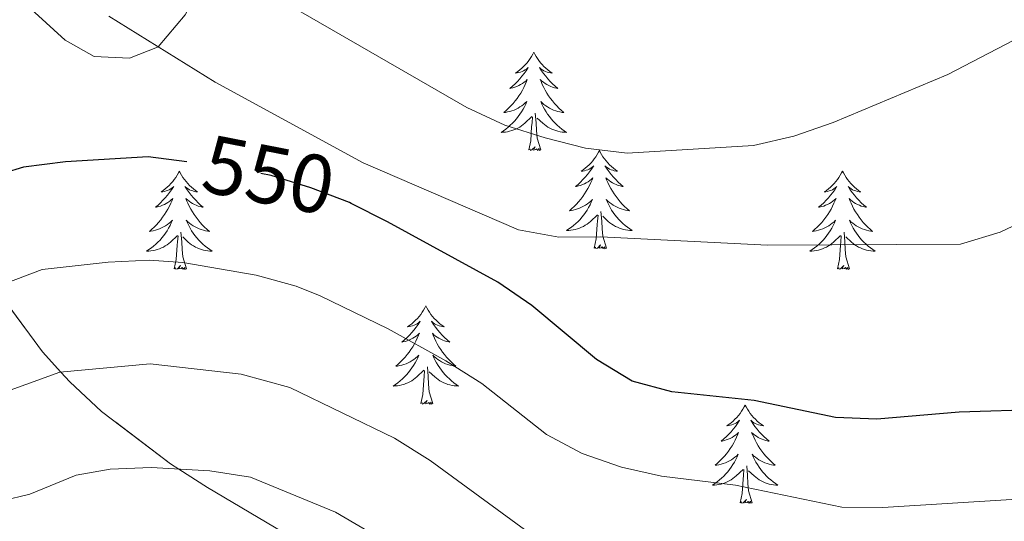
# Model space of a CAD drawing. Extents: x 575557 to 580051, y 765680 to 768701.
# Drawn here: x 578426 to 578546, y 766246 to 766307 of the extents above; entities that cross this region are included whole.
import ezdxf
from ezdxf.enums import TextEntityAlignment as Align

# ---------------------------------------------------------------- set-up
doc = ezdxf.new("R2010")
doc.units = 0
doc.header["$MEASUREMENT"] = 0
doc.linetypes.add('DGN Style 3', pattern=[54.026588, 38.59042, -15.436168])
doc.linetypes.add('DGN Style 5', pattern=[27.013294, 11.577126, -15.436168])
for name, color, linetype in [('Nivel 22', 7, 'Continuous'), ('Nivel 35', 7, 'Continuous'), ('Nivel 36', 7, 'Continuous'), ('Nivel 4', 7, 'Continuous'), ('Nivel 41', 7, 'Continuous'), ('Nivel 5', 7, 'Continuous'), ('Nivel 57', 7, 'Continuous'), ('Nivel 61', 7, 'Continuous')]:
    doc.layers.add(name, color=color, linetype=linetype)
doc.styles.add('Style-ariali', font='ariali.shx', dxfattribs={"bigfont": 'arialibig.shx'})
doc.linetypes.add('5zonar', pattern='A,-5,[1,dgnlstyle.shx,S=0.08,R=0,X=0,Y=0],-5', length=10)

msp = doc.modelspace()

# ---------------------------------------------------------------- linework, layer by layer
at = {"layer": 'Nivel 22', "color": 25, "linetype": 'DGN Style 5', "lineweight": 30, "elevation": 550, "flags": 128}
msp.add_lwpolyline([(578466.512, 766284.704), (578466.295, 766284.813), (578461.612, 766286.588), (578456.806, 766288.114), (578451.898, 766289.075), (578446.552, 766289.77)], dxfattribs=at)
at = {"layer": 'Nivel 35', "color": 92, "linetype": '5zonar', "lineweight": 0, "ltscale": 0.5}
for points in [[(578428.096, 766307.895, 545.05), (578431.785, 766304.517, 545.189), (578435.285, 766302.547, 545.271), (578439.585, 766302.326, 545.226), (578443.001, 766303.656, 545.008), (578443.067, 766303.734, 545), (578446.339, 766307.602, 544.077)], [(578505.704, 766180.73, 590), (578503.434, 766185.484, 585), (578499.296, 766194.151, 581.839), (578497.273, 766198.609, 580.207), (578497.037, 766199.107, 580), (578495.173, 766203.037, 578.325), (578491.824, 766210.95, 575), (578491.025, 766212.837, 574.179), (578486.433, 766221.943, 570), (578486.351, 766222.106, 569.933), (578483.45, 766226.338, 568.399), (578480.172, 766230.032, 567.477), (578476.102, 766233.307, 566.935), (578467.53, 766239.167, 566.64), (578458.273, 766244.778, 566.579), (578449.055, 766250.251, 565.757), (578445.572, 766252.483, 565), (578444.57, 766253.125, 564.735), (578436.2, 766259.461, 562.222), (578432.343, 766263.07, 560.584), (578431.266, 766264.252, 560), (578429.044, 766266.693, 558.74), (578423.249, 766274.515, 555)]]:
    msp.add_polyline3d(points, dxfattribs=at)
at = {"layer": 'Nivel 36', "color": 92, "linetype": 'Continuous', "lineweight": 0, "flags": 128}
for points in [[(578488.676, 766303.055), (578488.565, 766302.836), (578488.41, 766302.561), (578488.242, 766302.295), (578488.06, 766302.038), (578487.866, 766301.79), (578487.659, 766301.552), (578487.44, 766301.326), (578487.21, 766301.11), (578486.97, 766300.907), (578486.719, 766300.716), (578486.459, 766300.538), (578486.658, 766300.561), (578486.861, 766300.599), (578487.06, 766300.654), (578487.255, 766300.723), (578487.444, 766300.808), (578487.625, 766300.907), (578487.799, 766301.019), (578488.004, 766301.21), (578487.963, 766301.145), (578487.733, 766300.8), (578487.49, 766300.464), (578487.234, 766300.138), (578486.966, 766299.822), (578486.686, 766299.517), (578486.394, 766299.223), (578486.091, 766298.94), (578485.778, 766298.669), (578485.902, 766298.692), (578486.148, 766298.75), (578486.39, 766298.823), (578486.626, 766298.911), (578486.857, 766299.014), (578487.08, 766299.132), (578487.296, 766299.263), (578487.503, 766299.408), (578487.7, 766299.565), (578487.887, 766299.735), (578487.799, 766299.513), (578487.643, 766299.152), (578487.472, 766298.798), (578487.287, 766298.451), (578487.087, 766298.111), (578486.875, 766297.78), (578486.648, 766297.458), (578486.409, 766297.146), (578486.158, 766296.843), (578485.894, 766296.551), (578485.619, 766296.27), (578485.332, 766296), (578485.035, 766295.742), (578485.231, 766295.767), (578485.498, 766295.814), (578485.761, 766295.877), (578486.02, 766295.956), (578486.275, 766296.05), (578486.523, 766296.158), (578486.764, 766296.281), (578486.998, 766296.419), (578487.223, 766296.569), (578487.439, 766296.733), (578487.645, 766296.909), (578487.84, 766297.097), (578487.699, 766296.77), (578487.544, 766296.449), (578487.375, 766296.135), (578487.192, 766295.83), (578486.995, 766295.533), (578486.785, 766295.245), (578486.562, 766294.967), (578486.327, 766294.699), (578486.081, 766294.441), (578485.823, 766294.196), (578485.554, 766293.962), (578485.275, 766293.74), (578484.986, 766293.531), (578484.696, 766293.34), (578484.961, 766293.349), (578485.224, 766293.374), (578485.486, 766293.415), (578485.745, 766293.472), (578486, 766293.544), (578486.25, 766293.631), (578486.494, 766293.734), (578486.732, 766293.85), (578486.962, 766293.981), (578487.184, 766294.126), (578487.397, 766294.284), (578487.6, 766294.454), (578488.448, 766295.253)], [(578488.676, 766303.055), (578488.787, 766302.836), (578488.942, 766302.561), (578489.11, 766302.295), (578489.292, 766302.038), (578489.486, 766301.79), (578489.693, 766301.552), (578489.912, 766301.326), (578490.142, 766301.11), (578490.382, 766300.907), (578490.633, 766300.716), (578490.893, 766300.538), (578490.694, 766300.561), (578490.491, 766300.599), (578490.292, 766300.654), (578490.097, 766300.723), (578489.908, 766300.808), (578489.727, 766300.907), (578489.553, 766301.019), (578489.348, 766301.21), (578489.389, 766301.145), (578489.619, 766300.8), (578489.862, 766300.464), (578490.118, 766300.138), (578490.386, 766299.822), (578490.666, 766299.517), (578490.958, 766299.223), (578491.261, 766298.94), (578491.574, 766298.669), (578491.45, 766298.692), (578491.204, 766298.75), (578490.962, 766298.823), (578490.726, 766298.911), (578490.495, 766299.014), (578490.272, 766299.132), (578490.056, 766299.263), (578489.849, 766299.408), (578489.652, 766299.565), (578489.465, 766299.735), (578489.553, 766299.513), (578489.709, 766299.152), (578489.88, 766298.798), (578490.065, 766298.451), (578490.265, 766298.111), (578490.477, 766297.78), (578490.704, 766297.458), (578490.943, 766297.146), (578491.194, 766296.843), (578491.458, 766296.551), (578491.733, 766296.27), (578492.02, 766296), (578492.317, 766295.742), (578492.121, 766295.767), (578491.854, 766295.814), (578491.591, 766295.877), (578491.332, 766295.956), (578491.077, 766296.05), (578490.829, 766296.158), (578490.588, 766296.281), (578490.354, 766296.419), (578490.129, 766296.569), (578489.913, 766296.733), (578489.707, 766296.909), (578489.512, 766297.097), (578489.653, 766296.77), (578489.808, 766296.449), (578489.977, 766296.135), (578490.16, 766295.83), (578490.357, 766295.533), (578490.567, 766295.245), (578490.79, 766294.967), (578491.025, 766294.699), (578491.271, 766294.441), (578491.529, 766294.196), (578491.798, 766293.962), (578492.077, 766293.74), (578492.366, 766293.531), (578492.656, 766293.34), (578492.391, 766293.349), (578492.128, 766293.374), (578491.866, 766293.415), (578491.607, 766293.472), (578491.352, 766293.544), (578491.102, 766293.631), (578490.858, 766293.734), (578490.62, 766293.85), (578490.39, 766293.981), (578490.168, 766294.126), (578489.955, 766294.284), (578489.752, 766294.454), (578489.094, 766295.074)], [(578489.527, 766291.204), (578489.098, 766292.644), (578489.007, 766293.548), (578488.961, 766294.497), (578488.859, 766295.661)], [(578488.057, 766291.204), (578488.302, 766292.322), (578488.415, 766294.064), (578488.463, 766294.497), (578488.526, 766295.22)], [(578489.527, 766291.204), (578489.353, 766291.136), (578489.334, 766291.375), (578489.144, 766291.153), (578489.023, 766291.356), (578488.902, 766291.248), (578488.632, 766291.194), (578488.828, 766291.587), (578488.443, 766291.207), (578488.255, 766291.153), (578488.214, 766291.315), (578488.057, 766291.204)], [(578496.636, 766291.136), (578496.525, 766290.917), (578496.37, 766290.642), (578496.202, 766290.376), (578496.02, 766290.119), (578495.826, 766289.871), (578495.619, 766289.633), (578495.4, 766289.407), (578495.17, 766289.191), (578494.93, 766288.988), (578494.679, 766288.797), (578494.419, 766288.619), (578494.618, 766288.642), (578494.821, 766288.68), (578495.02, 766288.735), (578495.215, 766288.804), (578495.404, 766288.889), (578495.585, 766288.988), (578495.759, 766289.1), (578495.964, 766289.291), (578495.923, 766289.226), (578495.693, 766288.881), (578495.45, 766288.545), (578495.194, 766288.219), (578494.926, 766287.903), (578494.646, 766287.598), (578494.354, 766287.304), (578494.051, 766287.021), (578493.738, 766286.75), (578493.862, 766286.773), (578494.108, 766286.831), (578494.35, 766286.904), (578494.586, 766286.992), (578494.817, 766287.095), (578495.04, 766287.213), (578495.256, 766287.344), (578495.463, 766287.489), (578495.66, 766287.646), (578495.847, 766287.816), (578495.759, 766287.594), (578495.603, 766287.233), (578495.432, 766286.879), (578495.247, 766286.532), (578495.047, 766286.192), (578494.835, 766285.861), (578494.608, 766285.539), (578494.369, 766285.227), (578494.118, 766284.924), (578493.854, 766284.632), (578493.579, 766284.351), (578493.292, 766284.081), (578492.995, 766283.823), (578493.191, 766283.848), (578493.458, 766283.895), (578493.721, 766283.958), (578493.98, 766284.037), (578494.235, 766284.131), (578494.483, 766284.239), (578494.724, 766284.362), (578494.958, 766284.5), (578495.183, 766284.65), (578495.399, 766284.814), (578495.605, 766284.99), (578495.8, 766285.178), (578495.659, 766284.851), (578495.504, 766284.53), (578495.335, 766284.216), (578495.152, 766283.911), (578494.955, 766283.614), (578494.745, 766283.326), (578494.522, 766283.048), (578494.287, 766282.78), (578494.041, 766282.522), (578493.783, 766282.277), (578493.514, 766282.043), (578493.235, 766281.821), (578492.946, 766281.612), (578492.656, 766281.421), (578492.921, 766281.43), (578493.184, 766281.455), (578493.446, 766281.496), (578493.705, 766281.553), (578493.96, 766281.625), (578494.21, 766281.712), (578494.454, 766281.815), (578494.692, 766281.931), (578494.922, 766282.062), (578495.144, 766282.207), (578495.357, 766282.365), (578495.56, 766282.535), (578496.408, 766283.334)], [(578496.636, 766291.136), (578496.747, 766290.917), (578496.902, 766290.642), (578497.07, 766290.376), (578497.252, 766290.119), (578497.446, 766289.871), (578497.653, 766289.633), (578497.872, 766289.407), (578498.102, 766289.191), (578498.342, 766288.988), (578498.593, 766288.797), (578498.853, 766288.619), (578498.654, 766288.642), (578498.451, 766288.68), (578498.252, 766288.735), (578498.057, 766288.804), (578497.868, 766288.889), (578497.687, 766288.988), (578497.513, 766289.1), (578497.308, 766289.291), (578497.349, 766289.226), (578497.579, 766288.881), (578497.822, 766288.545), (578498.078, 766288.219), (578498.346, 766287.903), (578498.626, 766287.598), (578498.918, 766287.304), (578499.221, 766287.021), (578499.534, 766286.75), (578499.41, 766286.773), (578499.164, 766286.831), (578498.922, 766286.904), (578498.686, 766286.992), (578498.455, 766287.095), (578498.232, 766287.213), (578498.016, 766287.344), (578497.809, 766287.489), (578497.612, 766287.646), (578497.425, 766287.816), (578497.513, 766287.594), (578497.669, 766287.233), (578497.84, 766286.879), (578498.025, 766286.532), (578498.225, 766286.192), (578498.437, 766285.861), (578498.664, 766285.539), (578498.903, 766285.227), (578499.154, 766284.924), (578499.418, 766284.632), (578499.693, 766284.351), (578499.98, 766284.081), (578500.277, 766283.823), (578500.081, 766283.848), (578499.814, 766283.895), (578499.551, 766283.958), (578499.292, 766284.037), (578499.037, 766284.131), (578498.789, 766284.239), (578498.548, 766284.362), (578498.314, 766284.5), (578498.089, 766284.65), (578497.873, 766284.814), (578497.667, 766284.99), (578497.472, 766285.178), (578497.613, 766284.851), (578497.768, 766284.53), (578497.937, 766284.216), (578498.12, 766283.911), (578498.317, 766283.614), (578498.527, 766283.326), (578498.75, 766283.048), (578498.985, 766282.78), (578499.231, 766282.522), (578499.489, 766282.277), (578499.758, 766282.043), (578500.037, 766281.821), (578500.326, 766281.612), (578500.616, 766281.421), (578500.351, 766281.43), (578500.088, 766281.455), (578499.826, 766281.496), (578499.567, 766281.553), (578499.312, 766281.625), (578499.062, 766281.712), (578498.818, 766281.815), (578498.58, 766281.931), (578498.35, 766282.062), (578498.128, 766282.207), (578497.915, 766282.365), (578497.712, 766282.535), (578497.054, 766283.155)], [(578445.646, 766288.628), (578445.535, 766288.409), (578445.38, 766288.134), (578445.212, 766287.868), (578445.03, 766287.611), (578444.836, 766287.363), (578444.629, 766287.125), (578444.41, 766286.899), (578444.18, 766286.683), (578443.94, 766286.48), (578443.689, 766286.289), (578443.429, 766286.111), (578443.628, 766286.134), (578443.831, 766286.172), (578444.03, 766286.227), (578444.225, 766286.296), (578444.414, 766286.381), (578444.595, 766286.48), (578444.769, 766286.592), (578444.974, 766286.783), (578444.933, 766286.718), (578444.703, 766286.373), (578444.46, 766286.037), (578444.204, 766285.711), (578443.936, 766285.395), (578443.656, 766285.09), (578443.364, 766284.796), (578443.061, 766284.513), (578442.748, 766284.242), (578442.872, 766284.265), (578443.118, 766284.323), (578443.36, 766284.396), (578443.596, 766284.484), (578443.827, 766284.587), (578444.05, 766284.705), (578444.266, 766284.836), (578444.473, 766284.981), (578444.67, 766285.138), (578444.857, 766285.308), (578444.769, 766285.086), (578444.613, 766284.725), (578444.442, 766284.371), (578444.257, 766284.024), (578444.057, 766283.684), (578443.845, 766283.353), (578443.618, 766283.031), (578443.379, 766282.719), (578443.128, 766282.416), (578442.864, 766282.124), (578442.589, 766281.843), (578442.302, 766281.573), (578442.005, 766281.315), (578442.201, 766281.34), (578442.468, 766281.387), (578442.731, 766281.45), (578442.99, 766281.529), (578443.245, 766281.623), (578443.493, 766281.731), (578443.734, 766281.854), (578443.968, 766281.992), (578444.193, 766282.142), (578444.409, 766282.306), (578444.615, 766282.482), (578444.81, 766282.67), (578444.669, 766282.343), (578444.514, 766282.022), (578444.345, 766281.708), (578444.162, 766281.403), (578443.965, 766281.106), (578443.755, 766280.818), (578443.532, 766280.54), (578443.297, 766280.272), (578443.051, 766280.014), (578442.793, 766279.769), (578442.524, 766279.535), (578442.245, 766279.313), (578441.956, 766279.104), (578441.666, 766278.913), (578441.931, 766278.922), (578442.194, 766278.947), (578442.456, 766278.988), (578442.715, 766279.045), (578442.97, 766279.117), (578443.22, 766279.204), (578443.464, 766279.307), (578443.702, 766279.423), (578443.932, 766279.554), (578444.154, 766279.699), (578444.367, 766279.857), (578444.57, 766280.027), (578445.418, 766280.826)], [(578445.646, 766288.628), (578445.757, 766288.409), (578445.912, 766288.134), (578446.08, 766287.868), (578446.262, 766287.611), (578446.456, 766287.363), (578446.663, 766287.125), (578446.882, 766286.899), (578447.112, 766286.683), (578447.352, 766286.48), (578447.603, 766286.289), (578447.863, 766286.111), (578447.664, 766286.134), (578447.461, 766286.172), (578447.262, 766286.227), (578447.067, 766286.296), (578446.878, 766286.381), (578446.697, 766286.48), (578446.523, 766286.592), (578446.318, 766286.783), (578446.359, 766286.718), (578446.589, 766286.373), (578446.832, 766286.037), (578447.088, 766285.711), (578447.356, 766285.395), (578447.636, 766285.09), (578447.928, 766284.796), (578448.231, 766284.513), (578448.544, 766284.242), (578448.42, 766284.265), (578448.174, 766284.323), (578447.932, 766284.396), (578447.696, 766284.484), (578447.465, 766284.587), (578447.242, 766284.705), (578447.026, 766284.836), (578446.819, 766284.981), (578446.622, 766285.138), (578446.435, 766285.308), (578446.523, 766285.086), (578446.679, 766284.725), (578446.85, 766284.371), (578447.035, 766284.024), (578447.235, 766283.684), (578447.447, 766283.353), (578447.674, 766283.031), (578447.913, 766282.719), (578448.164, 766282.416), (578448.428, 766282.124), (578448.703, 766281.843), (578448.99, 766281.573), (578449.287, 766281.315), (578449.091, 766281.34), (578448.824, 766281.387), (578448.561, 766281.45), (578448.302, 766281.529), (578448.047, 766281.623), (578447.799, 766281.731), (578447.558, 766281.854), (578447.324, 766281.992), (578447.099, 766282.142), (578446.883, 766282.306), (578446.677, 766282.482), (578446.482, 766282.67), (578446.623, 766282.343), (578446.778, 766282.022), (578446.947, 766281.708), (578447.13, 766281.403), (578447.327, 766281.106), (578447.537, 766280.818), (578447.76, 766280.54), (578447.995, 766280.272), (578448.241, 766280.014), (578448.499, 766279.769), (578448.768, 766279.535), (578449.047, 766279.313), (578449.336, 766279.104), (578449.626, 766278.913), (578449.361, 766278.922), (578449.098, 766278.947), (578448.836, 766278.988), (578448.577, 766279.045), (578448.322, 766279.117), (578448.072, 766279.204), (578447.828, 766279.307), (578447.59, 766279.423), (578447.36, 766279.554), (578447.138, 766279.699), (578446.925, 766279.857), (578446.722, 766280.027), (578446.064, 766280.647)], [(578526.151, 766288.628), (578526.04, 766288.409), (578525.885, 766288.134), (578525.717, 766287.868), (578525.535, 766287.611), (578525.341, 766287.363), (578525.134, 766287.125), (578524.915, 766286.899), (578524.685, 766286.683), (578524.445, 766286.48), (578524.194, 766286.289), (578523.934, 766286.111), (578524.133, 766286.134), (578524.336, 766286.172), (578524.535, 766286.227), (578524.73, 766286.296), (578524.919, 766286.381), (578525.1, 766286.48), (578525.274, 766286.592), (578525.479, 766286.783), (578525.438, 766286.718), (578525.208, 766286.373), (578524.965, 766286.037), (578524.709, 766285.711), (578524.441, 766285.395), (578524.161, 766285.09), (578523.869, 766284.796), (578523.566, 766284.513), (578523.253, 766284.242), (578523.377, 766284.265), (578523.623, 766284.323), (578523.865, 766284.396), (578524.101, 766284.484), (578524.332, 766284.587), (578524.555, 766284.705), (578524.771, 766284.836), (578524.978, 766284.981), (578525.175, 766285.138), (578525.362, 766285.308), (578525.274, 766285.086), (578525.118, 766284.725), (578524.947, 766284.371), (578524.762, 766284.024), (578524.562, 766283.684), (578524.35, 766283.353), (578524.123, 766283.031), (578523.884, 766282.719), (578523.633, 766282.416), (578523.369, 766282.124), (578523.094, 766281.843), (578522.807, 766281.573), (578522.51, 766281.315), (578522.706, 766281.34), (578522.973, 766281.387), (578523.236, 766281.45), (578523.495, 766281.529), (578523.75, 766281.623), (578523.998, 766281.731), (578524.239, 766281.854), (578524.473, 766281.992), (578524.698, 766282.142), (578524.914, 766282.306), (578525.12, 766282.482), (578525.315, 766282.67), (578525.174, 766282.343), (578525.019, 766282.022), (578524.85, 766281.708), (578524.667, 766281.403), (578524.47, 766281.106), (578524.26, 766280.818), (578524.037, 766280.54), (578523.802, 766280.272), (578523.556, 766280.014), (578523.298, 766279.769), (578523.029, 766279.535), (578522.75, 766279.313), (578522.461, 766279.104), (578522.171, 766278.913), (578522.436, 766278.922), (578522.699, 766278.947), (578522.961, 766278.988), (578523.22, 766279.045), (578523.475, 766279.117), (578523.725, 766279.204), (578523.969, 766279.307), (578524.207, 766279.423), (578524.437, 766279.554), (578524.659, 766279.699), (578524.872, 766279.857), (578525.075, 766280.027), (578525.923, 766280.826)], [(578526.151, 766288.628), (578526.262, 766288.409), (578526.417, 766288.134), (578526.585, 766287.868), (578526.767, 766287.611), (578526.961, 766287.363), (578527.168, 766287.125), (578527.387, 766286.899), (578527.617, 766286.683), (578527.857, 766286.48), (578528.108, 766286.289), (578528.368, 766286.111), (578528.169, 766286.134), (578527.966, 766286.172), (578527.767, 766286.227), (578527.572, 766286.296), (578527.383, 766286.381), (578527.202, 766286.48), (578527.028, 766286.592), (578526.823, 766286.783), (578526.864, 766286.718), (578527.094, 766286.373), (578527.337, 766286.037), (578527.593, 766285.711), (578527.861, 766285.395), (578528.141, 766285.09), (578528.433, 766284.796), (578528.736, 766284.513), (578529.049, 766284.242), (578528.925, 766284.265), (578528.679, 766284.323), (578528.437, 766284.396), (578528.201, 766284.484), (578527.97, 766284.587), (578527.747, 766284.705), (578527.531, 766284.836), (578527.324, 766284.981), (578527.127, 766285.138), (578526.94, 766285.308), (578527.028, 766285.086), (578527.184, 766284.725), (578527.355, 766284.371), (578527.54, 766284.024), (578527.74, 766283.684), (578527.952, 766283.353), (578528.179, 766283.031), (578528.418, 766282.719), (578528.669, 766282.416), (578528.933, 766282.124), (578529.208, 766281.843), (578529.495, 766281.573), (578529.792, 766281.315), (578529.596, 766281.34), (578529.329, 766281.387), (578529.066, 766281.45), (578528.807, 766281.529), (578528.552, 766281.623), (578528.304, 766281.731), (578528.063, 766281.854), (578527.829, 766281.992), (578527.604, 766282.142), (578527.388, 766282.306), (578527.182, 766282.482), (578526.987, 766282.67), (578527.128, 766282.343), (578527.283, 766282.022), (578527.452, 766281.708), (578527.635, 766281.403), (578527.832, 766281.106), (578528.042, 766280.818), (578528.265, 766280.54), (578528.5, 766280.272), (578528.746, 766280.014), (578529.004, 766279.769), (578529.273, 766279.535), (578529.552, 766279.313), (578529.841, 766279.104), (578530.131, 766278.913), (578529.866, 766278.922), (578529.603, 766278.947), (578529.341, 766278.988), (578529.082, 766279.045), (578528.827, 766279.117), (578528.577, 766279.204), (578528.333, 766279.307), (578528.095, 766279.423), (578527.865, 766279.554), (578527.643, 766279.699), (578527.43, 766279.857), (578527.227, 766280.027), (578526.569, 766280.647)], [(578497.487, 766279.285), (578497.058, 766280.725), (578496.967, 766281.629), (578496.921, 766282.578), (578496.819, 766283.742)], [(578496.017, 766279.285), (578496.262, 766280.403), (578496.375, 766282.145), (578496.423, 766282.578), (578496.486, 766283.301)], [(578446.497, 766276.777), (578446.068, 766278.217), (578445.977, 766279.121), (578445.931, 766280.07), (578445.829, 766281.234)], [(578527.002, 766276.777), (578526.573, 766278.217), (578526.482, 766279.121), (578526.436, 766280.07), (578526.334, 766281.234)], [(578445.027, 766276.777), (578445.272, 766277.895), (578445.385, 766279.637), (578445.433, 766280.07), (578445.496, 766280.793)], [(578525.532, 766276.777), (578525.777, 766277.895), (578525.89, 766279.637), (578525.938, 766280.07), (578526.001, 766280.793)], [(578497.487, 766279.285), (578497.313, 766279.217), (578497.294, 766279.456), (578497.104, 766279.234), (578496.983, 766279.437), (578496.862, 766279.329), (578496.592, 766279.275), (578496.788, 766279.668), (578496.403, 766279.288), (578496.215, 766279.234), (578496.174, 766279.396), (578496.017, 766279.285)], [(578446.497, 766276.777), (578446.323, 766276.709), (578446.304, 766276.948), (578446.114, 766276.726), (578445.993, 766276.929), (578445.872, 766276.821), (578445.602, 766276.767), (578445.798, 766277.16), (578445.413, 766276.78), (578445.225, 766276.726), (578445.184, 766276.888), (578445.027, 766276.777)], [(578527.002, 766276.777), (578526.828, 766276.709), (578526.809, 766276.948), (578526.619, 766276.726), (578526.498, 766276.929), (578526.377, 766276.821), (578526.107, 766276.767), (578526.303, 766277.16), (578525.918, 766276.78), (578525.73, 766276.726), (578525.689, 766276.888), (578525.532, 766276.777)], [(578475.568, 766272.268), (578475.457, 766272.049), (578475.302, 766271.774), (578475.134, 766271.508), (578474.952, 766271.251), (578474.758, 766271.003), (578474.551, 766270.765), (578474.332, 766270.539), (578474.102, 766270.323), (578473.862, 766270.12), (578473.611, 766269.929), (578473.351, 766269.751), (578473.55, 766269.774), (578473.753, 766269.812), (578473.952, 766269.867), (578474.147, 766269.936), (578474.336, 766270.021), (578474.517, 766270.12), (578474.691, 766270.232), (578474.896, 766270.423), (578474.855, 766270.358), (578474.625, 766270.013), (578474.382, 766269.677), (578474.126, 766269.351), (578473.858, 766269.035), (578473.578, 766268.73), (578473.286, 766268.436), (578472.983, 766268.153), (578472.67, 766267.882), (578472.794, 766267.905), (578473.04, 766267.963), (578473.282, 766268.036), (578473.518, 766268.124), (578473.749, 766268.227), (578473.972, 766268.345), (578474.188, 766268.476), (578474.395, 766268.621), (578474.592, 766268.778), (578474.779, 766268.948), (578474.691, 766268.726), (578474.535, 766268.365), (578474.364, 766268.011), (578474.179, 766267.664), (578473.979, 766267.324), (578473.767, 766266.993), (578473.54, 766266.671), (578473.301, 766266.359), (578473.05, 766266.056), (578472.786, 766265.764), (578472.511, 766265.483), (578472.224, 766265.213), (578471.927, 766264.955), (578472.123, 766264.98), (578472.39, 766265.027), (578472.653, 766265.09), (578472.912, 766265.169), (578473.167, 766265.263), (578473.415, 766265.371), (578473.656, 766265.494), (578473.89, 766265.632), (578474.115, 766265.782), (578474.331, 766265.946), (578474.537, 766266.122), (578474.732, 766266.31), (578474.591, 766265.983), (578474.436, 766265.662), (578474.267, 766265.348), (578474.084, 766265.043), (578473.887, 766264.746), (578473.677, 766264.458), (578473.454, 766264.18), (578473.219, 766263.912), (578472.973, 766263.654), (578472.715, 766263.409), (578472.446, 766263.175), (578472.167, 766262.953), (578471.878, 766262.744), (578471.588, 766262.553), (578471.853, 766262.562), (578472.116, 766262.587), (578472.378, 766262.628), (578472.637, 766262.685), (578472.892, 766262.757), (578473.142, 766262.844), (578473.386, 766262.947), (578473.624, 766263.063), (578473.854, 766263.194), (578474.076, 766263.339), (578474.289, 766263.497), (578474.492, 766263.667), (578475.34, 766264.466)], [(578475.568, 766272.268), (578475.679, 766272.049), (578475.834, 766271.774), (578476.002, 766271.508), (578476.184, 766271.251), (578476.378, 766271.003), (578476.585, 766270.765), (578476.804, 766270.539), (578477.034, 766270.323), (578477.274, 766270.12), (578477.525, 766269.929), (578477.785, 766269.751), (578477.586, 766269.774), (578477.383, 766269.812), (578477.184, 766269.867), (578476.989, 766269.936), (578476.8, 766270.021), (578476.619, 766270.12), (578476.445, 766270.232), (578476.24, 766270.423), (578476.281, 766270.358), (578476.511, 766270.013), (578476.754, 766269.677), (578477.01, 766269.351), (578477.278, 766269.035), (578477.558, 766268.73), (578477.85, 766268.436), (578478.153, 766268.153), (578478.466, 766267.882), (578478.342, 766267.905), (578478.096, 766267.963), (578477.854, 766268.036), (578477.618, 766268.124), (578477.387, 766268.227), (578477.164, 766268.345), (578476.948, 766268.476), (578476.741, 766268.621), (578476.544, 766268.778), (578476.357, 766268.948), (578476.445, 766268.726), (578476.601, 766268.365), (578476.772, 766268.011), (578476.957, 766267.664), (578477.157, 766267.324), (578477.369, 766266.993), (578477.596, 766266.671), (578477.835, 766266.359), (578478.086, 766266.056), (578478.35, 766265.764), (578478.625, 766265.483), (578478.912, 766265.213), (578479.209, 766264.955), (578479.013, 766264.98), (578478.746, 766265.027), (578478.483, 766265.09), (578478.224, 766265.169), (578477.969, 766265.263), (578477.721, 766265.371), (578477.48, 766265.494), (578477.246, 766265.632), (578477.021, 766265.782), (578476.805, 766265.946), (578476.599, 766266.122), (578476.404, 766266.31), (578476.545, 766265.983), (578476.7, 766265.662), (578476.869, 766265.348), (578477.052, 766265.043), (578477.249, 766264.746), (578477.459, 766264.458), (578477.682, 766264.18), (578477.917, 766263.912), (578478.163, 766263.654), (578478.421, 766263.409), (578478.69, 766263.175), (578478.969, 766262.953), (578479.258, 766262.744), (578479.548, 766262.553), (578479.283, 766262.562), (578479.02, 766262.587), (578478.758, 766262.628), (578478.499, 766262.685), (578478.244, 766262.757), (578477.994, 766262.844), (578477.75, 766262.947), (578477.512, 766263.063), (578477.282, 766263.194), (578477.06, 766263.339), (578476.847, 766263.497), (578476.644, 766263.667), (578475.986, 766264.287)], [(578474.949, 766260.417), (578475.194, 766261.535), (578475.307, 766263.277), (578475.355, 766263.71), (578475.418, 766264.433)], [(578476.419, 766260.417), (578475.99, 766261.857), (578475.899, 766262.761), (578475.853, 766263.71), (578475.751, 766264.874)], [(578476.419, 766260.417), (578476.245, 766260.349), (578476.226, 766260.588), (578476.036, 766260.366), (578475.915, 766260.569), (578475.794, 766260.461), (578475.524, 766260.407), (578475.72, 766260.8), (578475.335, 766260.42), (578475.147, 766260.366), (578475.106, 766260.528), (578474.949, 766260.417)], [(578514.334, 766260.243), (578514.223, 766260.024), (578514.068, 766259.749), (578513.9, 766259.483), (578513.718, 766259.226), (578513.524, 766258.978), (578513.317, 766258.74), (578513.098, 766258.514), (578512.868, 766258.298), (578512.628, 766258.095), (578512.377, 766257.904), (578512.117, 766257.726), (578512.316, 766257.749), (578512.519, 766257.787), (578512.718, 766257.842), (578512.913, 766257.911), (578513.102, 766257.996), (578513.283, 766258.095), (578513.457, 766258.207), (578513.662, 766258.398), (578513.621, 766258.333), (578513.391, 766257.988), (578513.148, 766257.652), (578512.892, 766257.326), (578512.624, 766257.01), (578512.344, 766256.705), (578512.052, 766256.411), (578511.749, 766256.128), (578511.436, 766255.857), (578511.56, 766255.88), (578511.806, 766255.938), (578512.048, 766256.011), (578512.284, 766256.099), (578512.515, 766256.202), (578512.738, 766256.32), (578512.954, 766256.451), (578513.161, 766256.596), (578513.358, 766256.753), (578513.545, 766256.923), (578513.457, 766256.701), (578513.301, 766256.34), (578513.13, 766255.986), (578512.945, 766255.639), (578512.745, 766255.299), (578512.533, 766254.968), (578512.306, 766254.646), (578512.067, 766254.334), (578511.816, 766254.031), (578511.552, 766253.739), (578511.277, 766253.458), (578510.99, 766253.188), (578510.693, 766252.93), (578510.889, 766252.955), (578511.156, 766253.002), (578511.419, 766253.065), (578511.678, 766253.144), (578511.933, 766253.238), (578512.181, 766253.346), (578512.422, 766253.469), (578512.656, 766253.607), (578512.881, 766253.757), (578513.097, 766253.921), (578513.303, 766254.097), (578513.498, 766254.285), (578513.357, 766253.958), (578513.202, 766253.637), (578513.033, 766253.323), (578512.85, 766253.018), (578512.653, 766252.721), (578512.443, 766252.433), (578512.22, 766252.155), (578511.985, 766251.887), (578511.739, 766251.629), (578511.481, 766251.384), (578511.212, 766251.15), (578510.933, 766250.928), (578510.644, 766250.719), (578510.354, 766250.528), (578510.619, 766250.537), (578510.882, 766250.562), (578511.144, 766250.603), (578511.403, 766250.66), (578511.658, 766250.732), (578511.908, 766250.819), (578512.152, 766250.922), (578512.39, 766251.038), (578512.62, 766251.169), (578512.842, 766251.314), (578513.055, 766251.472), (578513.258, 766251.642), (578514.106, 766252.441)], [(578514.334, 766260.243), (578514.445, 766260.024), (578514.6, 766259.749), (578514.768, 766259.483), (578514.95, 766259.226), (578515.144, 766258.978), (578515.351, 766258.74), (578515.57, 766258.514), (578515.8, 766258.298), (578516.04, 766258.095), (578516.291, 766257.904), (578516.551, 766257.726), (578516.352, 766257.749), (578516.149, 766257.787), (578515.95, 766257.842), (578515.755, 766257.911), (578515.566, 766257.996), (578515.385, 766258.095), (578515.211, 766258.207), (578515.006, 766258.398), (578515.047, 766258.333), (578515.277, 766257.988), (578515.52, 766257.652), (578515.776, 766257.326), (578516.044, 766257.01), (578516.324, 766256.705), (578516.616, 766256.411), (578516.919, 766256.128), (578517.232, 766255.857), (578517.108, 766255.88), (578516.862, 766255.938), (578516.62, 766256.011), (578516.384, 766256.099), (578516.153, 766256.202), (578515.93, 766256.32), (578515.714, 766256.451), (578515.507, 766256.596), (578515.31, 766256.753), (578515.123, 766256.923), (578515.211, 766256.701), (578515.367, 766256.34), (578515.538, 766255.986), (578515.723, 766255.639), (578515.923, 766255.299), (578516.135, 766254.968), (578516.362, 766254.646), (578516.601, 766254.334), (578516.852, 766254.031), (578517.116, 766253.739), (578517.391, 766253.458), (578517.678, 766253.188), (578517.975, 766252.93), (578517.779, 766252.955), (578517.512, 766253.002), (578517.249, 766253.065), (578516.99, 766253.144), (578516.735, 766253.238), (578516.487, 766253.346), (578516.246, 766253.469), (578516.012, 766253.607), (578515.787, 766253.757), (578515.571, 766253.921), (578515.365, 766254.097), (578515.17, 766254.285), (578515.311, 766253.958), (578515.466, 766253.637), (578515.635, 766253.323), (578515.818, 766253.018), (578516.015, 766252.721), (578516.225, 766252.433), (578516.448, 766252.155), (578516.683, 766251.887), (578516.929, 766251.629), (578517.187, 766251.384), (578517.456, 766251.15), (578517.735, 766250.928), (578518.024, 766250.719), (578518.314, 766250.528), (578518.049, 766250.537), (578517.786, 766250.562), (578517.524, 766250.603), (578517.265, 766250.66), (578517.01, 766250.732), (578516.76, 766250.819), (578516.516, 766250.922), (578516.278, 766251.038), (578516.048, 766251.169), (578515.826, 766251.314), (578515.613, 766251.472), (578515.41, 766251.642), (578514.752, 766252.262)], [(578515.185, 766248.392), (578514.756, 766249.832), (578514.665, 766250.736), (578514.619, 766251.685), (578514.517, 766252.849)], [(578513.715, 766248.392), (578513.96, 766249.51), (578514.073, 766251.252), (578514.121, 766251.685), (578514.184, 766252.408)], [(578515.185, 766248.392), (578515.011, 766248.324), (578514.992, 766248.563), (578514.802, 766248.341), (578514.681, 766248.544), (578514.56, 766248.436), (578514.29, 766248.382), (578514.486, 766248.775), (578514.101, 766248.395), (578513.913, 766248.341), (578513.872, 766248.503), (578513.715, 766248.392)]]:
    msp.add_lwpolyline(points, dxfattribs=at)
at = {"layer": 'Nivel 4', "color": 25, "linetype": 'Continuous', "lineweight": 30, "elevation": 550, "flags": 128}
for points in [[(578446.552, 766289.77), (578441.843, 766290.382), (578431.819, 766289.761), (578426.716, 766289.099), (578421.926, 766287.661), (578412.616, 766283.339), (578407.666, 766282.623), (578402.576, 766282.463), (578381.977, 766282.452), (578376.869, 766282.605), (578371.819, 766283.32), (578367.172, 766285.168), (578358.074, 766289.707)], [(578550.572, 766259.71), (578540.333, 766259.389), (578530.317, 766258.513), (578525.312, 766258.718), (578515.409, 766260.782), (578505.437, 766261.838), (578500.614, 766263.156), (578496.303, 766265.785), (578488.426, 766272.314), (578484.299, 766275.138), (578470.92, 766282.476), (578466.512, 766284.704)]]:
    msp.add_lwpolyline(points, dxfattribs=at)
at = {"layer": 'Nivel 5', "color": 25, "linetype": 'Continuous', "lineweight": 0, "flags": 128}
for points, elevation in [([(578449.784, 766314.102), (578480.545, 766296.366), (578485.168, 766294.216), (578490.036, 766292.691), (578494.965, 766291.416), (578500.014, 766290.826), (578515.33, 766291.736), (578520.243, 766292.89), (578525.028, 766294.541), (578538.942, 766300.362), (578547.88, 766305.03), (578552.539, 766306.929), (578557.325, 766308.393)], 540), ([(578437.086, 766307.439), (578449.993, 766299.444), (578467.945, 766289.619), (578486.809, 766281.521), (578491.729, 766280.622), (578496.797, 766280.655), (578517.046, 766279.665), (578540.464, 766279.751), (578545.292, 766281.219), (578549.829, 766283.368)], 545), ([(578547.327, 766248.822), (578531.063, 766247.829), (578526.055, 766247.858), (578513.147, 766250.528), (578504.196, 766251.603), (578499.314, 766252.688), (578494.561, 766254.374), (578490.217, 766256.676), (578482.349, 766262.851), (578477.984, 766265.616), (578470.993, 766269.487), (578462.734, 766273.513), (578459.808, 766274.68), (578454.99, 766276.019), (578446.079, 766277.536), (578441.975, 766277.814), (578436.984, 766277.586), (578428.995, 766276.685), (578421.392, 766273.814)], 555), ([(578549.09, 766238.182), (578531.809, 766237.145), (578524.767, 766237.323), (578510.885, 766240.274), (578492.058, 766243.028), (578487.547, 766245.146), (578476.085, 766253.509), (578471.756, 766256.23), (578459.04, 766262.366), (578453.156, 766263.994), (578442.108, 766265.246), (578431.132, 766264.24), (578411.34, 766257.08), (578406.494, 766255.754), (578405.202, 766255.663), (578377.778, 766255.621), (578372.792, 766256.017), (578353.692, 766260.84)], 560), ([(578550.865, 766227.556), (578532.572, 766226.462), (578524.494, 766226.625), (578503.69, 766230.842), (578496.623, 766231.782), (578490.628, 766232.014), (578485.994, 766233.886), (578480.71, 766236.824), (578469.775, 766244.202), (578464.617, 766247.255), (578454.278, 766251.475), (578449.341, 766252.262), (578442.24, 766252.678), (578437.255, 766252.476), (578433.127, 766251.751), (578427.487, 766249.447), (578420.752, 766247.828), (578415.722, 766244.389), (578411.081, 766242.404), (578410.1, 766242.302), (578378.233, 766242.129), (578373.238, 766242.378), (578353.843, 766245.52)], 565)]:
    msp.add_lwpolyline(points, dxfattribs=dict(at, elevation=elevation))
at = {"layer": 'Nivel 57', "color": 92, "linetype": 'DGN Style 3', "lineweight": 0, "flags": 128}
msp.add_lwpolyline([(578814.676, 766108.742), (578811.401, 766120.641), (578801.601, 766133.601), (578794.281, 766137.201), (578786.361, 766138.801), (578779.401, 766139.041), (578773.321, 766145.041), (578761.561, 766153.201), (578753.441, 766158.161), (578745.041, 766162.401), (578731.361, 766168.641), (578727.081, 766172.961), (578726.98, 766174.592), (578724.218, 766190.092), (578736.4, 766212.78), (578731.528, 766214.928), (578727.439, 766217.79), (578724.268, 766221.839), (578719.463, 766231.167), (578716.57, 766235.321), (578712.932, 766239.221), (578709.067, 766242.394), (578704.702, 766245.175), (578671.244, 766261.183), (578649.046, 766274.304), (578627.712, 766288.676), (578618.455, 766292.832), (578603.805, 766297.237), (578594.523, 766301.115), (578580.989, 766309.172), (578571.863, 766314.095), (578563.107, 766319.518), (578558.542, 766321.538), (578553.493, 766322.943), (578548.551, 766323.466), (578543.408, 766323.499), (578527.708, 766322.649), (578512.452, 766322.112), (578496.695, 766321.946), (578491.729, 766322.54), (578476.793, 766326.923), (578466.452, 766327.229), (578461.287, 766326.572), (578456.567, 766324.486), (578453.661, 766321.29), (578451.089, 766317.12), (578448.739, 766312.04), (578446.339, 766307.602), (578443.067, 766303.734), (578443.001, 766303.656), (578439.585, 766302.326), (578435.285, 766302.547), (578431.785, 766304.517), (578428.096, 766307.895), (578425.71, 766310.814), (578421.495, 766315.972), (578418.003, 766319.55), (578413.788, 766322.897), (578409.45, 766325.38), (578404.418, 766327.009), (578399.431, 766327.599), (578394.39, 766327.067), (578390.356, 766324.861), (578388.445, 766321.796), (578387.728, 766317.245), (578388.329, 766312.455), (578390.273, 766307.77), (578393.301, 766303.588), (578397.048, 766299.991), (578398.693, 766298.673), (578404.888, 766293.711), (578412.795, 766287.006), (578415.07, 766284.478), (578419.586, 766279.461), (578423.249, 766274.515), (578429.044, 766266.693), (578431.266, 766264.252), (578432.343, 766263.07), (578436.2, 766259.461), (578444.57, 766253.125), (578445.572, 766252.483), (578449.055, 766250.251), (578458.273, 766244.778), (578467.53, 766239.167), (578476.102, 766233.307), (578480.172, 766230.032), (578483.45, 766226.338), (578486.351, 766222.106), (578486.433, 766221.943), (578491.025, 766212.837), (578491.824, 766210.95), (578495.173, 766203.037), (578497.037, 766199.107), (578497.273, 766198.609), (578499.296, 766194.151), (578503.434, 766185.484), (578505.704, 766180.73), (578510.225, 766171.26), (578511.28, 766169.05), (578509.951, 766164.348), (578508.921, 766163.681), (578505.561, 766163.921), (578499.241, 766163.521), (578495.001, 766160.881), (578494.841, 766157.201), (578496.121, 766150.881), (578496.241, 766145.201), (578497.561, 766140.538), (578500.728, 766135.955), (578506.042, 766130.512), (578508.001, 766129.361), (578511.161, 766128.961), (578516.641, 766129.521), (578522.561, 766130.801), (578533.208, 766131.128), (578538.647, 766130.454), (578544.357, 766129.048), (578551.211, 766126.508), (578557.241, 766124.001), (578562.1, 766122.936), (578567.137, 766122.482), (578571.161, 766121.601), (578580.429, 766117.846), (578588.001, 766114.241), (578592.653, 766112.406), (578601.841, 766109.361), (578609.591, 766106.403)], close=True, dxfattribs=at)
at = {"layer": 'Nivel 61', "color": 19, "linetype": 'Continuous', "lineweight": 0}
msp.add_3dface([(576467.42, 766081.97), (576441.49, 768395.5), (579834.29, 768434.24), (579861.38, 766120.68)], dxfattribs=at)

# ---------------------------------------------------------------- texts
at = {"layer": 'Nivel 41', "color": 25, "linetype": 'Continuous', "lineweight": 0, "style": 'Style-ariali'}
msp.add_text('550', height=7, rotation=348.92149, dxfattribs=at).set_placement((578456.507, 766288.174, 550), align=Align.MIDDLE_CENTER)

doc.saveas('drawing.dxf')
